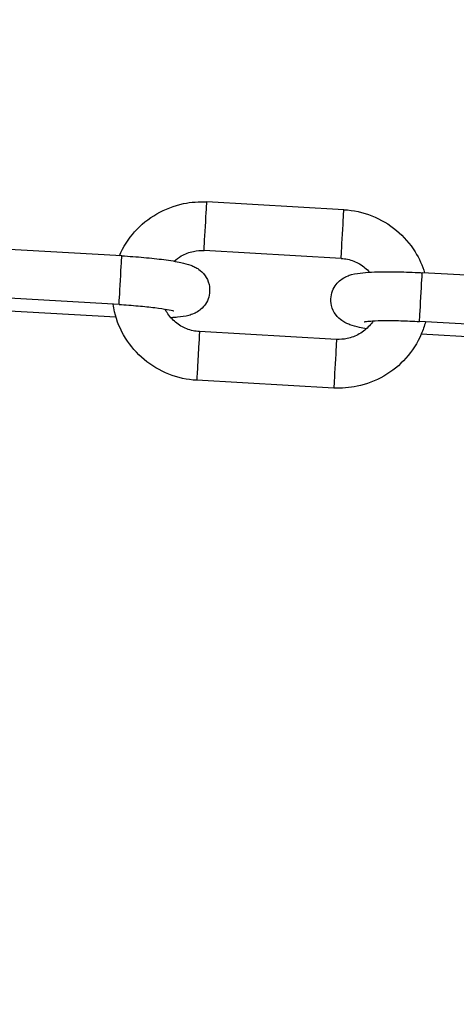
# Model space of a CAD drawing. Extents: x -29 to 25171, y -35653 to 17807.
# Drawn here: x 6971 to 7033, y 4016 to 4157 of the extents above; entities that cross this region are included whole.
import ezdxf

# ---------------------------------------------------------------- set-up
doc = ezdxf.new("R2010")
doc.units = 0
doc.header["$MEASUREMENT"] = 0
doc.header["$PDMODE"] = 1
doc.layers.get('0').update_dxf_attribs({"linetype": 'CONTINUOUS'})
doc.layers.get('DefPoints').update_dxf_attribs({"linetype": 'CONTINUOUS'})
doc.layers.add('FRAM3', color=1, linetype='CONTINUOUS', lineweight=50)
doc.layers.add('寸法線', color=3, linetype='CONTINUOUS', lineweight=18)
doc.layers.add('外形線', color=7, linetype='CONTINUOUS')
doc.styles.get("Standard").update_dxf_attribs({"font": 'TXT.SHX', "bigfont": 'bigfont.shx'})
doc.dimstyles.new('60ベース', dxfattribs={"dimscale": 60, "dimtxt": 3, "dimasz": 3, "dimexe": 0, "dimexo": 1, "dimgap": 1, "dimtad": 3, "dimdec": 1, "dimdsep": 46, "dimtxsty": 'STANDARD', "dimblk": 'DOTSMALL', "dimcen": 0, "dimclrd": 256, "dimclre": 256, "dimclrt": 7, "dimadec": 3, "dimazin": 2, "dimtfac": 1, "dimtdec": 1, "dimtix": 1, "dimtmove": 2, "dimatfit": 2, "dimldrblk": 'OPEN', "dimfxl": 1, "dimtolj": 1, "dimlwd": -1, "dimlwe": -1, "dimarcsym": 0})

# ---------------------------------------------------------------- blocks, each defined once
blk = doc.blocks.new('_DotSmall')
at = {"layer": 'FRAM3', "color": 0, "const_width": 0.5}
blk.add_lwpolyline([(-0.0625, 0, 1), (0.0625, 0, 1)], format="xyb", close=True, dxfattribs=at)
blk = doc.blocks.new('*D17')
at = {"layer": 'DefPoints', "color": 0}
for p in [(7011.84, 4781.67), (2092.12, 2639.09), (2829.65, 2639.09)]:
    blk.add_point(p, dxfattribs=at)
at = {"layer": '寸法線'}
for p, q in [((6951.84, 4781.67), (2092.12, 4781.67)), ((2092.12, 4781.67), (2092.12, 2639.09)), ((2769.65, 2639.09), (2092.12, 2639.09))]:
    blk.add_line(p, q, dxfattribs=at)
at = {"layer": '寸法線', "xscale": 180, "yscale": 180, "zscale": 180}
for p, rotation in [((2092.12, 4781.67), 90), ((2092.12, 2639.09), 270)]:
    blk.add_blockref('_DotSmall', p, dxfattribs=dict(at, rotation=rotation))
at = {"layer": '寸法線', "color": 7, "insert": (1942.12, 3710.38), "char_height": 180, "attachment_point": 5, "rotation": 90}
blk.add_mtext('\\A1;2143', dxfattribs=at)
blk = doc.blocks.new('_OPEN')
at = {"color": 0, "linetype": 'ByBlock'}
for p, q in [((-1, 0.16667), (0, 0)), ((0, 0), (-1, -0.16667)), ((0, 0), (-1, 0))]:
    blk.add_line(p, q, dxfattribs=at)

msp = doc.modelspace()

# ---------------------------------------------------------------- linework, layer by layer
at = {"layer": '外形線', "extrusion": (0, 1, 0)}
for p, q in [((7017.365, 4129.831), (6997.699, 4130.942)), ((6985.509, 4123.205), (6965.842, 4124.316)), ((7016.971, 4122.842), (6997.304, 4123.953)), ((7048.274, 4119.66), (7028.607, 4120.771)), ((6985.114, 4116.216), (6965.448, 4117.327)), ((6984.665, 4114.418), (6968.551, 4115.328)), ((7047.879, 4112.671), (7028.212, 4113.782)), ((7016.314, 4111.217), (6996.648, 4112.327)), ((7047.43, 4110.873), (7028.456, 4111.944)), ((7015.919, 4104.228), (6996.253, 4105.339))]:
    msp.add_line(p, q, dxfattribs=at)
at = {"layer": '外形線', "extrusion": (1e-16, 0, -1)}
for centre, start_param, end_param in [((6997.502, 4127.447), 3.1386052, 6.2801978), ((7017.168, 4126.336), 3.1386052, 6.2801978), ((6985.311, 4119.711), 3.138584, 6.2801766), ((7028.41, 4117.277), 3.1386477, 6.2802403)]:
    msp.add_ellipse(centre, major_axis=(0.197, 3.494), ratio=0, start_param=start_param, end_param=end_param, dxfattribs=at)
at = {"layer": '外形線'}
for centre, start_param, end_param in [((6996.45, 4108.833), 0.002945, 3.1445377), ((7016.117, 4107.722), 0.0030299, 3.1446225)]:
    msp.add_ellipse(centre, major_axis=(0.197, 3.494), ratio=0, start_param=start_param, end_param=end_param, dxfattribs=at)
for points, knots in [([(6985.163, 4123.225), (6985.704, 4124.473), (6986.445, 4125.634), (6988.26, 4127.674), (6989.335, 4128.549), (6991.709, 4129.92), (6993.007, 4130.415), (6995.449, 4130.921), (6996.578, 4131.005), (6997.699, 4130.942)], [3.5484874, 3.5484874, 3.5484874, 3.5484874, 3.8663408, 3.8663408, 4.1861792, 4.1861792, 4.5064639, 4.5064639, 4.7685457, 4.7685457, 4.7685457, 4.7685457]), ([(7017.365, 4129.831), (7018.737, 4129.753), (7020.096, 4129.455), (7022.651, 4128.447), (7023.846, 4127.738), (7025.953, 4125.98), (7026.864, 4124.932), (7028.17, 4122.827), (7028.63, 4121.81), (7028.953, 4120.751)], [4.7685457, 4.7685457, 4.7685457, 4.7685457, 5.0892568, 5.0892568, 5.4098283, 5.4098283, 5.7300345, 5.7300345, 5.988604, 5.988604, 5.988604, 5.988604]), ([(6985.509, 4123.205), (6986.58, 4123.145), (6987.649, 4123.067), (6989.694, 4122.883), (6990.667, 4122.776), (6992.471, 4122.535), (6993.285, 4122.402), (6994.493, 4122.14), (6994.929, 4122.033), (6995.598, 4121.783), (6995.782, 4121.708), (6996.16, 4121.514), (6996.339, 4121.414), (6996.806, 4121.078), (6997.123, 4120.831), (6997.677, 4120.031), (6997.898, 4119.613), (6998.108, 4118.702), (6998.136, 4118.265), (6998.037, 4117.452), (6997.923, 4117.08), (6997.613, 4116.411), (6997.413, 4116.129), (6996.976, 4115.627), (6996.745, 4115.442), (6996.277, 4115.113), (6996.059, 4115.004), (6995.577, 4114.789), (6995.349, 4114.719), (6994.553, 4114.503), (6994.075, 4114.445), (6993.211, 4114.36), (6992.893, 4114.336), (6992.556, 4114.317)], [4.7178799, 4.7178799, 4.7178799, 4.7178799, 5.0493887, 5.0493887, 5.3844466, 5.3844466, 5.7378298, 5.7378298, 5.985087, 5.985087, 6.0724692, 6.0724692, 6.1370309, 6.1370309, 6.2129044, 6.2129044, 6.2604244, 6.2604244, 6.2950072, 6.2950072, 6.3272199, 6.3272199, 6.3638709, 6.3638709, 6.4112009, 6.4112009, 6.4745896, 6.4745896, 6.5727528, 6.5727528, 6.8458191, 6.8458191, 6.9927642, 6.9927642, 6.9927642, 6.9927642]), ([(6993.014, 4122.437), (6993.327, 4122.721), (6993.671, 4122.972), (6994.58, 4123.492), (6995.171, 4123.716), (6996.283, 4123.944), (6996.795, 4123.981), (6997.304, 4123.953)], [3.97250334, 3.97250334, 3.97250334, 3.97250334, 4.18949649, 4.18949649, 4.50854607, 4.50854607, 4.76854572, 4.76854572, 4.76854572, 4.76854572]), ([(7016.971, 4122.842), (7017.593, 4122.807), (7018.209, 4122.672), (7019.369, 4122.219), (7019.912, 4121.9), (7020.632, 4121.305), (7020.857, 4121.087), (7021.063, 4120.853)], [4.76854572, 4.76854572, 4.76854572, 4.76854572, 5.08624978, 5.08624978, 5.40438745, 5.40438745, 5.56458809, 5.56458809, 5.56458809, 5.56458809]), ([(7020.604, 4112.732), (7020.257, 4112.792), (7019.931, 4112.854), (7019.125, 4113.029), (7018.69, 4113.136), (7018.021, 4113.386), (7017.836, 4113.462), (7017.459, 4113.655), (7017.279, 4113.755), (7016.812, 4114.091), (7016.495, 4114.339), (7015.941, 4115.138), (7015.72, 4115.556), (7015.51, 4116.468), (7015.482, 4116.905), (7015.581, 4117.717), (7015.696, 4118.089), (7016.006, 4118.758), (7016.206, 4119.04), (7016.642, 4119.542), (7016.873, 4119.728), (7017.341, 4120.056), (7017.559, 4120.165), (7018.042, 4120.381), (7018.269, 4120.45), (7019.065, 4120.666), (7019.543, 4120.724), (7020.606, 4120.829), (7021.152, 4120.863), (7022.661, 4120.919), (7023.692, 4120.927), (7025.813, 4120.895), (7026.89, 4120.859), (7028.187, 4120.794), (7028.397, 4120.783), (7028.607, 4120.771)], [2.4429956, 2.4429956, 2.4429956, 2.4429956, 2.5962372, 2.5962372, 2.8434944, 2.8434944, 2.9308765, 2.9308765, 2.9954382, 2.9954382, 3.0713118, 3.0713118, 3.1188317, 3.1188317, 3.1534146, 3.1534146, 3.1856273, 3.1856273, 3.2222782, 3.2222782, 3.2696082, 3.2696082, 3.3329969, 3.3329969, 3.4311602, 3.4311602, 3.7042265, 3.7042265, 3.947707, 3.947707, 4.3157929, 4.3157929, 4.6528411, 4.6528411, 4.7178799, 4.7178799, 4.7178799, 4.7178799]), ([(6996.253, 4105.339), (6994.881, 4105.416), (6993.523, 4105.714), (6990.968, 4106.722), (6989.772, 4107.431), (6987.665, 4109.189), (6986.755, 4110.237), (6985.311, 4112.565), (6984.777, 4113.845), (6984.374, 4115.536), (6984.303, 4115.899), (6984.249, 4116.265)], [1.6269531, 1.6269531, 1.6269531, 1.6269531, 1.9476641, 1.9476641, 2.2682356, 2.2682356, 2.5884418, 2.5884418, 2.9081989, 2.9081989, 2.9946501, 2.9946501, 2.9946501, 2.9946501]), ([(6985.114, 4116.216), (6986.041, 4116.164), (6986.966, 4116.098), (6988.71, 4115.945), (6989.53, 4115.859), (6990.949, 4115.681), (6991.558, 4115.589), (6992.443, 4115.427), (6992.759, 4115.353), (6992.948, 4115.299), (6992.976, 4115.29), (6992.98, 4115.289), (6992.98, 4115.289), (6992.98, 4115.289)], [4.7178799, 4.7178799, 4.7178799, 4.7178799, 5.0263592, 5.0263592, 5.3319346, 5.3319346, 5.6251684, 5.6251684, 5.8796503, 5.8796503, 5.9588597, 5.9588597, 5.9649436, 5.9649436, 5.9649436, 5.9649436]), ([(6996.648, 4112.327), (6996.026, 4112.363), (6995.409, 4112.497), (6994.25, 4112.95), (6993.707, 4113.27), (6992.747, 4114.062), (6992.331, 4114.535), (6991.9, 4115.221), (6991.806, 4115.387), (6991.721, 4115.556)], [1.6269531, 1.6269531, 1.6269531, 1.6269531, 1.9446571, 1.9446571, 2.2627948, 2.2627948, 2.5820881, 2.5820881, 2.6798578, 2.6798578, 2.6798578, 2.6798578]), ([(7029.077, 4113.733), (7028.916, 4113.129), (7028.711, 4112.537), (7027.922, 4110.708), (7027.178, 4109.54), (7025.358, 4107.496), (7024.283, 4106.62), (7021.909, 4105.249), (7020.611, 4104.755), (7018.169, 4104.248), (7017.04, 4104.164), (7015.919, 4104.228)], [6.5424413, 6.5424413, 6.5424413, 6.5424413, 6.6884796, 6.6884796, 7.0079335, 7.0079335, 7.3277719, 7.3277719, 7.6480566, 7.6480566, 7.9101384, 7.9101384, 7.9101384, 7.9101384]), ([(7021.573, 4113.87), (7021.41, 4113.621), (7021.229, 4113.383), (7020.614, 4112.696), (7020.122, 4112.298), (7019.039, 4111.677), (7018.447, 4111.453), (7017.336, 4111.225), (7016.823, 4111.188), (7016.314, 4111.217)], [6.8572336, 6.8572336, 6.8572336, 6.8572336, 7.0105813, 7.0105813, 7.3310891, 7.3310891, 7.6501387, 7.6501387, 7.9101384, 7.9101384, 7.9101384, 7.9101384]), ([(7020.292, 4113.746), (7020.292, 4113.746), (7020.3, 4113.748), (7020.36, 4113.759), (7020.465, 4113.777), (7020.824, 4113.819), (7021.128, 4113.845), (7021.96, 4113.892), (7022.531, 4113.91), (7023.882, 4113.923), (7024.68, 4113.916), (7026.387, 4113.872), (7027.3, 4113.834), (7028.212, 4113.782)], [3.4708161, 3.4708161, 3.4708161, 3.4708161, 3.5154801, 3.5154801, 3.6517187, 3.6517187, 3.8559525, 3.8559525, 4.1198403, 4.1198403, 4.4141472, 4.4141472, 4.7178799, 4.7178799, 4.7178799, 4.7178799])]:
    msp.add_open_spline(points, degree=3, knots=knots, dxfattribs=at)

# ---------------------------------------------------------------- dimensions: what is measured, and where the dimension line sits
at = {"layer": '寸法線'}
dim = msp.add_linear_dim(base=(2092.125, 2639.09), p1=(7011.838, 4781.67), p2=(2829.651, 2639.09), angle=90, dimstyle='60ベース', override={"dimdec": 0}, dxfattribs=at)
dim.commit()
dim.dimension.update_dxf_attribs({"geometry": '*D17', "text_midpoint": (1942.125, 3710.38)})

doc.saveas('drawing.dxf')
